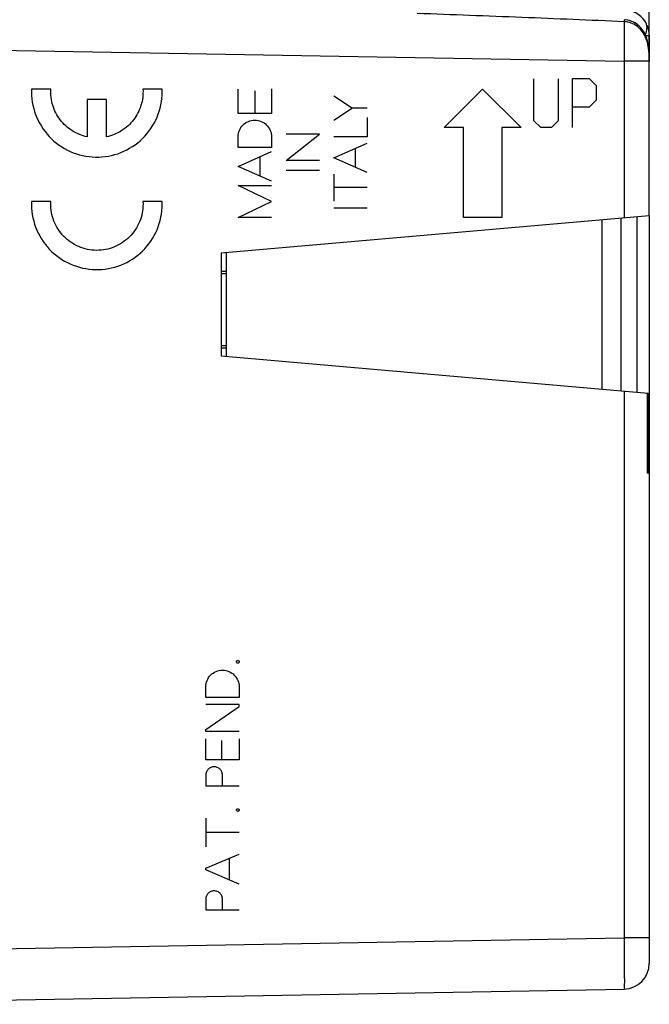
# Model space of a CAD drawing. Units: millimetres. Extents: x -101 to 47, y -25 to 47.
# Drawn here: x -81 to -56, y -20 to 19 of the extents above; entities that cross this region are included whole.
import ezdxf

# ---------------------------------------------------------------- set-up
doc = ezdxf.new("R2010")
doc.units = ezdxf.units.MM
doc.header["$LTSCALE"] = 16.335
doc.layers.get('0').update_dxf_attribs({"linetype": 'CONTINUOUS'})
doc.layers.add('CURVE', color=7, linetype='CONTINUOUS')
doc.styles.get("Standard").update_dxf_attribs({"font": 'txt', "width": 0.8})
doc.dimstyles.new('DIMSTYLE_1', dxfattribs={"dimtxt": 3, "dimasz": 3, "dimexe": 0.18, "dimexo": 0.0625, "dimgap": 0.09, "dimtad": 1, "dimdsep": 46, "dimtxsty": 'STANDARD', "dimblk": '_FILLED', "dimblk1": '_FILLED', "dimblk2": '_FILLED', "dimcen": 0.09, "dimadec": 0, "dimazin": 0, "dimtfac": 1, "dimtofl": 0, "dimtmove": 0, "dimatfit": 3, "dimldrblk": '_FILLED', "dimfxl": 1, "dimtolj": 1, "dimarcsym": 0})

# ---------------------------------------------------------------- blocks, each defined once
blk = doc.blocks.new('_FILLED')
at = {"color": 0, "linetype": 'BYBLOCK'}
blk.add_solid([(0, 0), (-1, 0.317), (-1, -0.317)], dxfattribs=at)
blk = doc.blocks.new('*D0')
at = {"color": 0, "linetype": 'CONTINUOUS'}
for p, q in [((-92.758, 24.603), (-92.758, 34.603)), ((-56.262, 17.516), (-56.262, 34.603)), ((-92.758, 33.103), (-74.51, 33.103)), ((-56.262, 33.103), (-74.51, 33.103))]:
    blk.add_line(p, q, dxfattribs=at)
at = {"color": 0, "linetype": 'CONTINUOUS', "xscale": 3, "yscale": 3, "zscale": 3}
for p, rotation in [((-92.758, 33.103), 180.000004), ((-56.262, 33.103), 4e-06)]:
    blk.add_blockref('_FILLED', p, dxfattribs=dict(at, rotation=rotation))
at = {"color": 0, "linetype": 'CONTINUOUS', "width": 0.696429}
blk.add_text('36,5', height=3, dxfattribs=at).set_placement((-77.107, 33.853))
blk = doc.blocks.new('*D1')
at = {"color": 0, "linetype": 'CONTINUOUS'}
for p, q in [((-101.208, 0.427), (-101.208, 44.603)), ((-56.262, 17.516), (-56.262, 44.603)), ((-101.208, 43.103), (-78.735, 43.103)), ((-56.262, 43.103), (-78.735, 43.103))]:
    blk.add_line(p, q, dxfattribs=at)
at = {"color": 0, "linetype": 'CONTINUOUS', "xscale": 3, "yscale": 3, "zscale": 3}
for p, rotation in [((-101.208, 43.103), 180.000004), ((-56.262, 43.103), 4e-06)]:
    blk.add_blockref('_FILLED', p, dxfattribs=dict(at, rotation=rotation))
at = {"color": 0, "linetype": 'CONTINUOUS', "width": 0.728571}
blk.add_text('44,95', height=3, dxfattribs=at).set_placement((-82.498, 43.853))

msp = doc.modelspace()

# ---------------------------------------------------------------- linework, layer by layer
at = {"color": 0, "linetype": 'CONTINUOUS'}
for p, q in [((-57.095, 18.62), (-57.192, 18.634)), ((-56.399, 18.016), (-56.258, 18.016)), ((-56.258, 18.016), (-56.258, 17.016)), ((-91.258, 17.61), (-57.24, 17.016)), ((-56.26, 17.016), (-57.24, 17.016)), ((-57.24, 17.016), (-57.24, 10.902)), ((-56.262, 10.988), (-56.262, 17.016)), ((-56.26, 17.016), (-56.261, 17.17)), ((-56.26, 10.987), (-56.26, 17.033)), ((-56.26, 10.988), (-72.958, 9.527)), ((-58.108, 10.826), (-58.108, 4.228)), ((-57.358, 4.162), (-57.358, 10.892)), ((-56.74, 10.946), (-56.74, 4.108)), ((-56.258, 10.988), (-56.258, -18.162)), ((-72.958, 9.527), (-72.958, 5.527)), ((-72.758, 9.544), (-72.758, 5.509)), ((-72.958, 8.827), (-72.758, 8.827)), ((-72.758, 8.727), (-72.958, 8.727)), ((-72.958, 5.927), (-72.758, 5.927)), ((-72.758, 5.827), (-72.958, 5.827)), ((-72.958, 5.527), (-56.302, 4.07)), ((-57.24, 4.152), (-57.24, -17.162)), ((-56.347, 4.074), (-56.347, 0.951)), ((-56.302, 4.07), (-56.302, 1.098)), ((-91.258, -17.756), (-57.24, -17.162)), ((-56.258, -17.162), (-57.24, -17.162)), ((-91.258, -19.756), (-57.24, -19.162))]:
    msp.add_line(p, q, dxfattribs=at)
for points in [[(-56.39, 17.998), (-56.478, 18.174), (-56.59, 18.325), (-56.724, 18.45), (-56.874, 18.544), (-57.031, 18.605), (-57.191, 18.634), (-57.228, 18.636)], [(-56.261, 17.17), (-56.264, 17.302), (-56.271, 17.432), (-56.283, 17.559), (-56.301, 17.683), (-56.326, 17.802), (-56.359, 17.916), (-56.401, 18.024), (-56.451, 18.126), (-56.509, 18.221), (-56.575, 18.308), (-56.649, 18.386), (-56.729, 18.454), (-56.814, 18.512), (-56.905, 18.559), (-56.998, 18.595), (-57.095, 18.62)], [(-56.261, 17.161), (-56.268, 17.382), (-56.287, 17.596), (-56.326, 17.803), (-56.39, 17.998)]]:
    msp.add_lwpolyline(points, dxfattribs=at)
for centre, radius, start, end in [((-57.258, 18.016), 1, 34.7633, 89), ((-56.847, 18.301), 0.5, 329.7549, 34.7633), ((-57.258, 18.016), 1, 0, 23.5198), ((-56.758, 0.95), 0.5, 0, 24.2745), ((-57.258, -18.162), 1, 271, 360)]:
    msp.add_arc(centre, radius, start, end, dxfattribs=at)
for points, knots in [([(-57.233, 18.556), (-58.564, 18.614), (-61.255, 18.726), (-63.947, 18.828), (-65.308, 18.877)], [0, 0, 0, 0, 0.494531, 1, 1, 1, 1]), ([(-57.233, 18.556), (-57.232, 18.579), (-57.23, 18.626), (-57.229, 18.626), (-57.229, 18.626)], [0, 0, 0, 0, 0.985573, 1, 1, 1, 1]), ([(-56.723, 18.367), (-56.797, 18.424), (-56.959, 18.516), (-57.143, 18.553), (-57.233, 18.556)], [0, 0, 0, 0, 0.508888, 1, 1, 1, 1]), ([(-57.233, 18.122), (-57.233, 18.089), (-57.234, 17.949), (-57.235, 17.697), (-57.237, 17.362), (-57.239, 17.132), (-57.24, 17.016)], [0, 0, 0, 0, 0.08997, 0.377346, 0.68388, 1, 1, 1, 1]), ([(-57.233, 18.122), (-57.233, 18.089), (-57.234, 17.986), (-57.234, 17.883), (-57.235, 17.813)], [0, 0, 0, 0, 0.322506, 1, 1, 1, 1]), ([(-56.262, 17.016), (-56.262, 17.048), (-56.262, 17.114), (-56.264, 17.22), (-56.269, 17.339), (-56.28, 17.473), (-56.302, 17.625), (-56.343, 17.796), (-56.414, 17.986), (-56.534, 18.189), (-56.652, 18.311), (-56.723, 18.367)], [0, 0, 0, 0, 0.064388, 0.135216, 0.214732, 0.304904, 0.407784, 0.525473, 0.66043, 0.818046, 1, 1, 1, 1]), ([(-56.258, 0.95), (-56.265, 0.95), (-56.295, 0.95), (-56.324, 0.951), (-56.347, 0.951)], [0, 0, 0, 0, 0.252757, 1, 1, 1, 1]), ([(-56.302, 1.099), (-56.302, 1.082), (-56.306, 1.043), (-56.319, 1.005), (-56.329, 0.984)], [0, 0, 0, 0, 0.414524, 1, 1, 1, 1]), ([(-57.24, -17.162), (-57.239, -17.31), (-57.236, -17.6), (-57.235, -18.014), (-57.231, -18.39), (-57.238, -18.693), (-57.221, -18.948), (-57.256, -19.056), (-57.223, -19.161), (-57.24, -19.162)], [0, 0, 0, 0, 0.222334, 0.433727, 0.623359, 0.781722, 0.900879, 0.974862, 1, 1, 1, 1]), ([(-57.24, -17.162), (-57.239, -17.31), (-57.236, -17.6), (-57.235, -18.014), (-57.231, -18.39), (-57.238, -18.693), (-57.221, -18.948), (-57.256, -19.056), (-57.223, -19.161), (-57.24, -19.162)], [0, 0, 0, 0, 0.222334, 0.433727, 0.623359, 0.781722, 0.900879, 0.974862, 1, 1, 1, 1])]:
    msp.add_open_spline(points, degree=3, knots=knots, dxfattribs=at)
for points in [[(-57.055, 18.53), (-57.113, 18.545), (-57.173, 18.554), (-57.233, 18.556)], [(-57.233, 18.556), (-57.233, 18.474), (-57.233, 18.391), (-57.233, 18.309)], [(-57.233, 18.309), (-57.233, 18.247), (-57.233, 18.184), (-57.233, 18.122)], [(-56.329, 0.984), (-56.334, 0.973), (-56.34, 0.962), (-56.347, 0.951)], [(-56.32, 0.951), (-56.329, 0.951), (-56.338, 0.951), (-56.347, 0.951)]]:
    msp.add_open_spline(points, degree=3, dxfattribs=at)
at = {"layer": 'CURVE', "color": 0, "linetype": 'CONTINUOUS'}
for p, q in [((-60.758, 14.698), (-60.758, 16.327)), ((-59.808, 16.327), (-59.808, 14.698)), ((-58.586, 16.327), (-59.265, 16.327)), ((-59.265, 16.327), (-59.265, 14.427)), ((-58.315, 16.055), (-58.586, 16.327)), ((-79.603, 15.927), (-80.354, 15.927)), ((-75.258, 15.927), (-76.008, 15.927)), ((-72.296, 14.974), (-72.296, 15.921)), ((-71.646, 15.862), (-71.646, 14.974)), ((-70.997, 15.934), (-70.997, 14.974)), ((-64.258, 14.427), (-62.758, 15.927)), ((-62.758, 15.927), (-61.258, 14.427)), ((-58.315, 15.513), (-58.315, 16.055)), ((-78.181, 15.527), (-78.181, 14.066)), ((-77.431, 15.527), (-78.181, 15.527)), ((-77.431, 14.066), (-77.431, 15.527)), ((-68.558, 15.662), (-67.83, 15.187)), ((-58.586, 15.241), (-58.315, 15.513)), ((-70.997, 14.974), (-72.296, 14.974)), ((-67.83, 15.187), (-68.558, 14.711)), ((-67.258, 15.187), (-67.83, 15.187)), ((-59.265, 15.241), (-58.586, 15.241)), ((-67.258, 14.82), (-67.258, 14.073)), ((-60.486, 14.427), (-60.758, 14.698)), ((-59.808, 14.698), (-60.079, 14.427)), ((-63.508, 14.427), (-64.258, 14.427)), ((-63.508, 10.927), (-63.508, 14.427)), ((-61.258, 14.427), (-62.008, 14.427)), ((-62.008, 14.427), (-62.008, 10.927)), ((-60.079, 14.427), (-60.486, 14.427)), ((-72.296, 13.658), (-72.296, 14.071)), ((-70.997, 14.07), (-70.997, 13.658)), ((-70.427, 13.146), (-69.127, 14.178)), ((-69.127, 14.178), (-70.427, 14.178)), ((-67.258, 14.073), (-68.558, 14.073)), ((-68.558, 13.254), (-67.258, 13.825)), ((-70.997, 13.658), (-72.296, 13.658)), ((-72.296, 12.917), (-70.997, 13.491)), ((-67.712, 12.882), (-67.712, 13.625)), ((-71.455, 13.288), (-71.455, 12.546)), ((-69.127, 13.146), (-70.427, 13.146)), ((-67.258, 12.683), (-68.558, 13.254)), ((-70.997, 12.343), (-72.296, 12.917)), ((-69.127, 12.758), (-70.427, 12.758)), ((-68.558, 12.615), (-68.558, 11.559)), ((-72.296, 12.173), (-70.997, 12.173)), ((-70.997, 11.55), (-72.296, 12.173)), ((-67.258, 12.087), (-68.558, 12.087)), ((-79.603, 11.542), (-80.354, 11.542)), ((-75.258, 11.542), (-76.008, 11.542)), ((-72.296, 10.927), (-70.997, 11.55)), ((-67.258, 11.283), (-68.558, 11.283)), ((-70.997, 10.927), (-72.296, 10.927)), ((-62.008, 10.927), (-63.508, 10.927)), ((-73.558, -7.795), (-73.558, -7.379)), ((-72.258, -7.379), (-72.258, -7.795)), ((-72.258, -7.795), (-73.558, -7.795)), ((-72.258, -8.065), (-73.558, -8.065)), ((-73.558, -9.043), (-72.258, -8.138)), ((-72.258, -8.138), (-72.258, -8.065)), ((-73.558, -9.115), (-73.558, -9.043)), ((-72.258, -9.115), (-73.558, -9.115)), ((-73.558, -10.228), (-73.558, -9.407)), ((-72.949, -9.469), (-72.949, -10.228)), ((-72.258, -9.407), (-72.258, -10.228)), ((-72.258, -10.228), (-73.558, -10.228)), ((-73.558, -10.821), (-73.558, -11.237)), ((-72.908, -11.237), (-72.908, -10.821)), ((-73.558, -11.237), (-72.258, -11.237)), ((-73.558, -12.495), (-73.558, -13.619)), ((-72.258, -13.057), (-73.558, -13.057)), ((-73.558, -14.445), (-72.258, -13.897)), ((-72.645, -14.061), (-72.645, -14.903)), ((-73.558, -14.518), (-73.558, -14.445)), ((-72.258, -15.067), (-73.558, -14.518)), ((-73.558, -15.657), (-73.558, -16.073)), ((-72.908, -16.073), (-72.908, -15.657)), ((-73.558, -16.073), (-72.258, -16.073))]:
    msp.add_line(p, q, dxfattribs=at)
for points in [[(-80.354, 15.927, 33.442), (-80.367, 15.59, 33.442), (-80.258, 14.91, 33.441), (-79.712, 14.032, 33.431), (-78.869, 13.435, 33.416), (-77.861, 13.21, 33.399), (-76.844, 13.392, 33.381), (-75.977, 13.953, 33.366), (-75.395, 14.807, 33.356), (-75.257, 15.481, 33.353), (-75.256, 15.819, 33.353)], [(-78.181, 14.066, 33.404), (-78.388, 14.111, 33.408), (-78.788, 14.274, 33.415), (-79.266, 14.711, 33.423), (-79.562, 15.286, 33.428), (-79.615, 15.715, 33.429), (-79.603, 15.927, 33.429)], [(-76.008, 15.927, 33.366), (-75.997, 15.715, 33.366), (-76.049, 15.286, 33.367), (-76.345, 14.711, 33.372), (-76.823, 14.274, 33.381), (-77.223, 14.111, 33.388), (-77.431, 14.066, 33.391)], [(-75.256, 15.819, 33.353), (-75.255, 15.855, 33.353), (-75.256, 15.891, 33.353), (-75.258, 15.927, 33.353)], [(-72.296, 14.071, 33.302), (-72.296, 14.156, 33.302), (-72.262, 14.326, 33.301), (-72.117, 14.542, 33.298), (-71.901, 14.687, 33.295), (-71.646, 14.737, 33.29), (-71.391, 14.686, 33.286), (-71.175, 14.542, 33.282), (-71.03, 14.325, 33.279), (-70.997, 14.155, 33.279), (-70.997, 14.07, 33.279)], [(-80.354, 11.542, 33.442), (-80.367, 11.204, 33.442), (-80.258, 10.525, 33.441), (-79.712, 9.647, 33.431), (-78.869, 9.05, 33.416), (-77.861, 8.824, 33.399), (-76.844, 9.007, 33.381), (-75.977, 9.568, 33.366), (-75.395, 10.421, 33.356), (-75.257, 11.096, 33.353), (-75.256, 11.434, 33.353)], [(-79.605, 11.39, 33.429), (-79.606, 11.44, 33.429), (-79.606, 11.491, 33.429), (-79.603, 11.542, 33.429)], [(-76.008, 11.542, 33.366), (-75.995, 11.305, 33.366), (-76.064, 10.825, 33.367), (-76.437, 10.201, 33.374), (-77.021, 9.769, 33.384), (-77.728, 9.596, 33.396), (-78.446, 9.709, 33.409), (-79.065, 10.09, 33.42), (-79.489, 10.68, 33.427), (-79.598, 11.152, 33.429), (-79.605, 11.39, 33.429)], [(-75.256, 11.434, 33.353), (-75.255, 11.47, 33.353), (-75.256, 11.506, 33.353), (-75.258, 11.542, 33.353)], [(-72.31, -6.453, 33.302), (-72.323, -6.453, 33.302), (-72.35, -6.442, 33.303), (-72.367, -6.401, 33.303), (-72.35, -6.36, 33.303), (-72.323, -6.349, 33.302), (-72.31, -6.349, 33.302)], [(-72.31, -6.349, 33.302), (-72.296, -6.349, 33.302), (-72.269, -6.36, 33.301), (-72.252, -6.401, 33.301), (-72.269, -6.442, 33.301), (-72.296, -6.453, 33.302), (-72.31, -6.453, 33.302)], [(-73.558, -7.379, 33.324), (-73.558, -7.294, 33.324), (-73.524, -7.123, 33.323), (-73.379, -6.907, 33.32), (-73.163, -6.763, 33.317), (-72.908, -6.712, 33.312), (-72.652, -6.763, 33.308), (-72.436, -6.907, 33.304), (-72.291, -7.123, 33.301), (-72.258, -7.294, 33.301), (-72.258, -7.379, 33.301)], [(-72.908, -10.821, 33.312), (-72.908, -10.779, 33.312), (-72.924, -10.693, 33.313), (-72.997, -10.585, 33.314), (-73.105, -10.513, 33.316), (-73.233, -10.488, 33.318), (-73.36, -10.513, 33.32), (-73.468, -10.585, 33.322), (-73.541, -10.693, 33.323), (-73.558, -10.779, 33.324), (-73.558, -10.821, 33.324)], [(-72.31, -12.235, 33.302), (-72.323, -12.235, 33.302), (-72.35, -12.224, 33.303), (-72.367, -12.183, 33.303), (-72.35, -12.143, 33.303), (-72.323, -12.131, 33.302), (-72.31, -12.131, 33.302)], [(-72.31, -12.131, 33.302), (-72.296, -12.131, 33.302), (-72.269, -12.143, 33.301), (-72.252, -12.183, 33.301), (-72.269, -12.224, 33.301), (-72.296, -12.235, 33.302), (-72.31, -12.235, 33.302)], [(-72.908, -15.657, 33.312), (-72.908, -15.615, 33.312), (-72.924, -15.529, 33.313), (-72.997, -15.421, 33.314), (-73.105, -15.349, 33.316), (-73.233, -15.324, 33.318), (-73.36, -15.349, 33.32), (-73.468, -15.421, 33.322), (-73.541, -15.529, 33.323), (-73.558, -15.615, 33.324), (-73.558, -15.657, 33.324)]]:
    msp.add_open_spline(points, degree=3, dxfattribs=at)

# ---------------------------------------------------------------- dimensions: what is measured, and where the dimension line sits
at = {"color": 0, "linetype": 'CONTINUOUS'}
for base, p2, picture, middle in [((-101.208, 43.103), (-101.208, 0.427), '*D1', (-77.033, 45.353)), ((-92.758, 33.103), (-92.758, 24.603), '*D0', (-72.928, 35.353))]:
    dim = msp.add_linear_dim(base=base, p1=(-56.262, 17.516), p2=p2, angle=180, dimstyle='DIMSTYLE_1', dxfattribs=at)
    dim.commit()
    dim.dimension.update_dxf_attribs({"geometry": picture, "text_midpoint": middle, "dimtype": 160})

doc.saveas('drawing.dxf')
